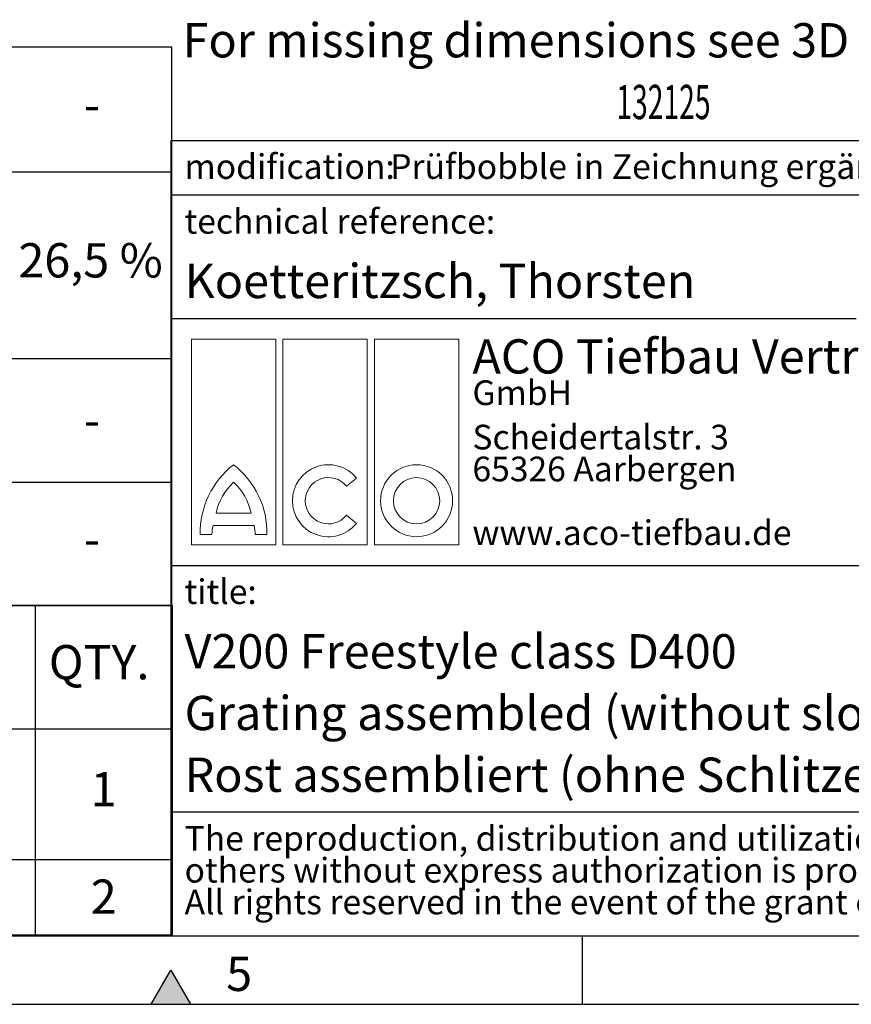
# Model space of a CAD drawing. Units: millimetres. Extents: x 15 to 420, y 0 to 292.
# Drawn here: x 219 to 280, y 5 to 77 of the extents above; entities that cross this region are included whole.
import ezdxf
from ezdxf.enums import TextEntityAlignment as Align

# ---------------------------------------------------------------- set-up
doc = ezdxf.new("R2010")
doc.units = ezdxf.units.MM
for name, color, linetype in [('NOTES', 7, 'Continuous'), ('SINGLE_ARTICLE_DRW', 7, 'Continuous'), ('TABLES', 7, 'Continuous')]:
    doc.layers.add(name, color=color, linetype=linetype)
doc.styles.add('SLDTEXTSTYLE0', font='TXT', dxfattribs={"width": 0.605})
doc.styles.add('SLDTEXTSTYLE1', font='TXT', dxfattribs={"width": 0.583637})

# ---------------------------------------------------------------- blocks, each defined once
blk = doc.blocks.new('SW_NOTE_0')
at = {"color": 0, "linetype": 'Continuous', "lineweight": 0, "char_height": 1.8, "attachment_point": 1, "style": 'SLDTEXTSTYLE0'}
for s, insert in [('Scheidertalstr. 3', (0, 2.32)), ('65326 Aarbergen', (0, -0.005)), ('www.aco-tiefbau.de', (0, -4.655))]:
    blk.add_mtext(s, dxfattribs=dict(at, insert=insert))
blk = doc.blocks.new('DE-ACO_Tiefbau_AAR')
at = {"color": 7, "linetype": 'Continuous', "lineweight": 18}
for p, q in [((1.5, 16.5), (7.65, 16.5)), ((1.5, 16.5), (1.5, 1.5)), ((7.65, 16.5), (7.65, 1.5)), ((8.175, 16.5), (14.325, 16.5)), ((8.175, 16.5), (8.175, 1.5)), ((14.325, 16.5), (14.325, 1.5)), ((14.85, 16.5), (21, 16.5)), ((14.85, 16.5), (14.85, 1.5)), ((21, 16.5), (21, 1.5)), ((13.538, 6.377), (12.809, 5.787)), ((3.3, 3.825), (5.85, 3.825)), ((13.538, 3.073), (12.809, 3.663)), ((3.075, 2.925), (6.075, 2.925)), ((2.138, 2.25), (3, 2.25)), ((6.15, 2.25), (7.013, 2.25)), ((1.5, 1.5), (7.65, 1.5)), ((8.175, 1.5), (14.325, 1.5)), ((14.85, 1.5), (21, 1.5))]:
    blk.add_line(p, q, dxfattribs=at)
for radius in [2.625, 1.687]:
    blk.add_circle((17.925, 4.725), radius, dxfattribs=at)
for centre, radius, start, end in [((8.436, 2.372), 6.3, 127.80004, 181.10985), ((0.714, 2.372), 6.3, 358.89015, 52.19996), ((11.497, 4.725), 2.625, 39, 321), ((7.414, 2.98), 4.2, 132.53007, 168.39237), ((1.736, 2.98), 4.2, 11.60763, 47.46993), ((11.497, 4.725), 1.688, 39, 321), ((7.198, 2.125), 4.2, 169.02229, 178.29733), ((1.952, 2.125), 4.2, 1.70267, 10.97771)]:
    blk.add_arc(centre, radius, start, end, dxfattribs=at)
at = {"color": 7, "linetype": 'Continuous', "lineweight": 0}
blk.add_blockref('SW_NOTE_0', (22, 7.945), dxfattribs=at)
at = {"color": 7, "linetype": 'Continuous', "lineweight": 18, "insert": (22, 16.5), "char_height": 2.5, "attachment_point": 1, "style": 'SLDTEXTSTYLE1'}
blk.add_mtext('ACO Tiefbau Vertrieb', dxfattribs=at)
at = {"layer": 'NOTES', "insert": (22, 13.5), "char_height": 1.8, "attachment_point": 1, "style": 'SLDTEXTSTYLE0'}
blk.add_mtext('GmbH', dxfattribs=at)
blk = doc.blocks.new('local article - client 1018')
at = {"layer": 'NOTES', "color": 7, "style": 'SLDTEXTSTYLE0', "width": 0.605, "flags": 2}
blk.add_attdef('TITLE', text='', height=2.5, dxfattribs=at).set_placement((1, 0.771), align=Align.BOTTOM_LEFT)
at = {"layer": 'NOTES', "color": 7, "style": 'SLDTEXTSTYLE0', "width": 0.605}
blk.add_attdef('ARTICLENO', text='', height=2.5, dxfattribs=at).set_placement((32.5, 0.771), align=Align.BOTTOM_LEFT)
blk = doc.blocks.new('SW_NOTE_2')
at = {"layer": 'SINGLE_ARTICLE_DRW', "color": 0, "char_height": 1.8, "attachment_point": 1, "style": 'SLDTEXTSTYLE0'}
for s, insert in [('The reproduction, distribution and utilization of this document as well as the communication of its contents to', (0, 2.32)), ('others without express authorization is prohibited. Offenders will be held liable for the payment of damages.', (0, 0)), ('All rights reserved in the event of the grant of a patent, utility model or design. Observe copyright by ISO 16016', (0, -2.32))]:
    blk.add_mtext(s, dxfattribs=dict(at, insert=insert))
blk = doc.blocks.new('SW_TABLEANNOTATION_0')
at = {"layer": 'TABLES', "color": 0}
for p, q in [((62.749, 0), (0, 0)), ((62.749, -40.724), (62.749, 0)), ((0, -9.102), (62.749, -9.102)), ((0, -22.724), (62.749, -22.724)), ((0, -31.724), (62.749, -31.724)), ((0, -40.724), (62.749, -40.724))]:
    blk.add_line(p, q, dxfattribs=at)
at = {"layer": 'TABLES', "color": 0, "char_height": 2.5, "attachment_point": 1, "style": 'SLDTEXTSTYLE0'}
for s, insert in [('-', (56.332, -2.943)), ('26,5 %', (51.558, -14.305)), ('-', (56.332, -25.94)), ('-', (56.332, -34.616))]:
    blk.add_mtext(s, dxfattribs=dict(at, insert=insert))
blk = doc.blocks.new('SW_TABLEANNOTATION_1')
at = {"layer": 'TABLES', "color": 0}
for p, q in [((195.594, 0), (0, 0)), ((185.58, 0), (185.58, -9)), ((195.594, -24.026), (195.594, 0)), ((0, -9), (195.594, -9)), ((185.58, -9), (185.58, -24.026)), ((0, -18.523), (195.594, -18.523)), ((0, -24.026), (195.594, -24.026))]:
    blk.add_line(p, q, dxfattribs=at)
at = {"layer": 'TABLES', "color": 0, "char_height": 2.5, "attachment_point": 1, "style": 'SLDTEXTSTYLE0'}
for s, insert in [('QTY.', (186.58, -2.892)), ('1', (189.632, -12.153)), ('2', (189.632, -19.991))]:
    blk.add_mtext(s, dxfattribs=dict(at, insert=insert))

msp = doc.modelspace()

# ---------------------------------------------------------------- hatches: boundary and pattern name
at = {"linetype": 'Continuous'}
msp.add_hatch(color=7, dxfattribs=at).paths.add_polyline_path([(228.5566, 5), (231.4434, 5), (230, 7.5)], flags=0)

# ---------------------------------------------------------------- linework, layer by layer
at = {"color": 7, "linetype": 'Continuous'}
for p, q in [((20, 10), (410, 10)), ((260, 10), (260, 5)), ((228.5566, 5), (230, 7.5)), ((230, 7.5), (231.4434, 5)), ((15, 5), (415, 5)), ((228.5566, 5), (231.4434, 5))]:
    msp.add_line(p, q, dxfattribs=at)
at = {"layer": 'SINGLE_ARTICLE_DRW', "color": 7}
for p, q in [((230, 68), (230, 10)), ((230, 68), (410, 68)), ((410, 64), (230, 64)), ((280, 55), (230, 55)), ((230, 37), (410, 37)), ((410, 19), (230, 19)), ((230, 10), (410, 10))]:
    msp.add_line(p, q, dxfattribs=at)

# ---------------------------------------------------------------- block references
at = {"layer": 'NOTES'}
ref = msp.add_blockref('local article - client 1018', (230, 68), dxfattribs=at)
ref.add_attrib('ARTICLENO', '132125', dxfattribs={"layer": '0', "color": 7, "height": 2.5, "style": 'SLDTEXTSTYLE0', "width": 0.605}).set_placement((262.5, 68.7708), align=Align.BOTTOM_LEFT)
msp.add_blockref('DE-ACO_Tiefbau_AAR', (230, 37), dxfattribs=at)
at = {"layer": 'SINGLE_ARTICLE_DRW'}
msp.add_blockref('SW_NOTE_2', (231, 15.68), dxfattribs=at)
at = {"layer": 'TABLES'}
for name, p in [('SW_TABLEANNOTATION_0', (167.3173, 74.8119)), ('SW_TABLEANNOTATION_1', (34.5197, 34.0908))]:
    msp.add_blockref(name, p, dxfattribs=at)

# ---------------------------------------------------------------- texts
at = {"color": 7, "linetype": 'Continuous', "insert": (234.9826, 8.4727), "char_height": 2.5, "attachment_point": 2, "style": 'SLDTEXTSTYLE0'}
msp.add_mtext('5', dxfattribs=at)
at = {"layer": 'NOTES', "insert": (230.8591, 76.5519), "char_height": 2.5, "attachment_point": 1, "style": 'SLDTEXTSTYLE0'}
msp.add_mtext('For missing dimensions see 3D data / Fehlende Maße siehe 3D-Datensatz', dxfattribs=at)
at = {"layer": 'SINGLE_ARTICLE_DRW', "attachment_point": 1, "style": 'SLDTEXTSTYLE0'}
for s, insert, char_height in [('modification:', (231, 66.9953), 1.8), ('Prüfbobble in Zeichnung ergänzt (Rohteil) / Check dimension bubbles in drawing added', (246, 66.9953), 1.8), ('technical reference:', (231, 62.9953), 1.8), ('Koetteritzsch, Thorsten', (231, 59.0004), 2.5), ('title:', (231, 35.9953), 1.8), ('V200 Freestyle class D400', (231, 31.9935), 2.5), ('Grating assembled (without slots) "BLIND LEAD-DK"', (231, 27.4935), 2.5), ('Rost assembliert (ohne Schlitze) "BLIND LEAD-DK"', (231, 22.9935), 2.5)]:
    msp.add_mtext(s, dxfattribs=dict(at, insert=insert, char_height=char_height))

doc.saveas('drawing.dxf')
